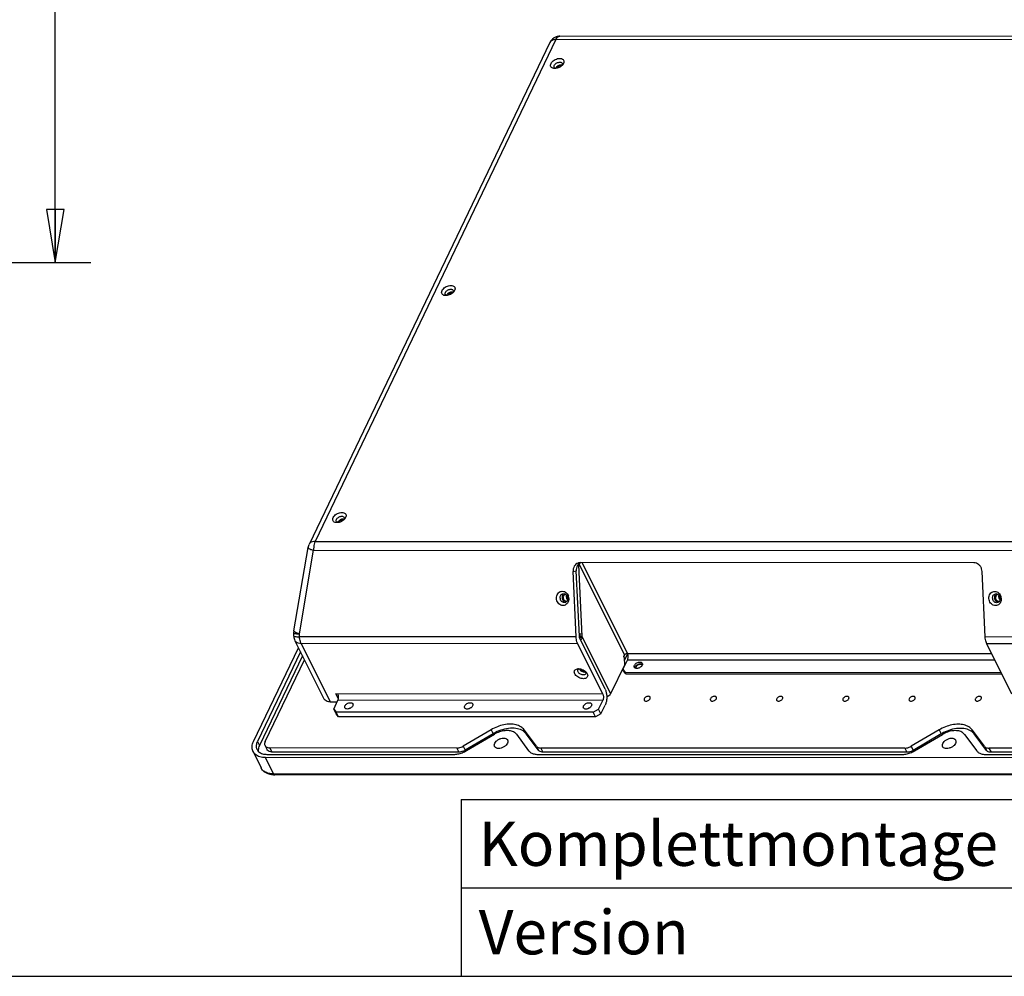
# Model space of a CAD drawing. Units: inches. Extents: x 0 to 16.5, y 0 to 11.7.
# Drawn here: x 11 to 14.5, y 0 to 3.4 of the extents above; entities that cross this region are included whole.
import ezdxf

# ---------------------------------------------------------------- set-up
doc = ezdxf.new("R2010")
doc.units = ezdxf.units.IN
doc.header["$LTSCALE"] = 0.909449
doc.header["$MEASUREMENT"] = 0
doc.layers.get('0').update_dxf_attribs({"linetype": 'CONTINUOUS'})
doc.layers.add('02___PRT_ALL_AXES', color=7, linetype='CONTINUOUS')
doc.styles.get("Standard").update_dxf_attribs({"font": 'txt', "width": 0.8})
doc.dimstyles.new('DIMSTYLE_1', dxfattribs={"dimtxt": 0.1, "dimasz": 0.1875, "dimexe": 0.18, "dimexo": 0.0625, "dimgap": 0.09, "dimtad": 0, "dimtih": 1, "dimtoh": 1, "dimlfac": 2.5, "dimzin": 4, "dimdsep": 46, "dimtxsty": 'Standard', "dimblk": 'CLOSED', "dimblk1": 'CLOSED', "dimblk2": 'CLOSED', "dimcen": 0.09, "dimadec": 0, "dimazin": 0, "dimtfac": 1, "dimtofl": 0, "dimtmove": 0, "dimatfit": 3, "dimldrblk": 'CLOSED', "dimfxl": 1, "dimtolj": 1, "dimtzin": 4, "dimarcsym": 0})

# ---------------------------------------------------------------- blocks, each defined once
blk = doc.blocks.new('_CLOSED')
at = {"color": 0, "linetype": 'ByBlock'}
for p, q in [((0, 0), (-1, 0.167)), ((-1, 0.167), (-1, -0.167)), ((-1, -0.167), (0, 0)), ((-1, 0), (0, 0))]:
    blk.add_line(p, q, dxfattribs=at)
blk = doc.blocks.new('*D4')
at = {"color": 7, "linetype": 'Continuous'}
for p, q in [((8.4534, 9.2422), (11.2295, 9.2422)), ((11.1045, 9.2422), (11.1045, 5.98)), ((11.1045, 2.5178), (11.1045, 5.78)), ((8.4534, 2.5178), (11.2295, 2.5178))]:
    blk.add_line(p, q, dxfattribs=at)
at = {"color": 7, "linetype": 'Continuous', "xscale": 0.1875, "yscale": 0.1875, "zscale": 0.1875}
for p, rotation in [((11.1045, 9.2422), 90), ((11.1045, 2.5178), 270)]:
    blk.add_blockref('_CLOSED', p, dxfattribs=dict(at, rotation=rotation))
at = {"color": 7, "linetype": 'Continuous', "insert": (11.1045, 5.93), "char_height": 0.1, "width": 0.24, "attachment_point": 2, "line_spacing_factor": 0.9}
blk.add_mtext('427', dxfattribs=at)
blk = doc.blocks.new('*T9')
at = {"color": 2, "linetype": 'Continuous'}
for p, q in [((0, 0), (4, 0)), ((0, 0), (0, -0.624)), ((2.625, 0), (2.625, -0.624)), ((4, 0), (4, -0.624)), ((0, -0.312), (4, -0.312)), ((0, -0.624), (4, -0.624))]:
    blk.add_line(p, q, dxfattribs=at)
at = {"color": 7, "linetype": 'Continuous', "char_height": 0.15625, "attachment_point": 1, "line_spacing_factor": 0.9}
for s, insert, width in [('Komplettmontage', (0.0625, -0.078125), 1.875), ('MPPC/MM 19', (2.6875, -0.078125), 1.25), ('Version', (0.0625, -0.390125), 0.875), ('1.1', (2.6875, -0.390125), 0.375)]:
    blk.add_mtext(s, dxfattribs=dict(at, insert=insert, width=width))

msp = doc.modelspace()

# ---------------------------------------------------------------- linework, layer by layer
at = {"color": 7, "linetype": 'Continuous'}
for p, q in [((12.8703, 3.3047), (12.0212, 1.5343)), ((15.6683, 3.3038), (12.8703, 3.3047)), ((15.682, 3.3156), (12.884, 3.3165)), ((12.8485, 3.2942), (11.9994, 1.5238)), ((12.8668, 3.2025), (12.8627, 3.2027)), ((12.8704, 3.2028), (12.8668, 3.2025)), ((12.8941, 3.2161), (12.8918, 3.2135)), ((12.8928, 3.2164), (12.8919, 3.2139)), ((12.8929, 3.2177), (12.8928, 3.2164)), ((12.8969, 3.2205), (12.8941, 3.2161)), ((12.4827, 2.4015), (12.4785, 2.4017)), ((12.4863, 2.4018), (12.4827, 2.4015)), ((12.5099, 2.4151), (12.5077, 2.4125)), ((12.5086, 2.4154), (12.5078, 2.4129)), ((12.5088, 2.4167), (12.5086, 2.4154)), ((12.5127, 2.4195), (12.5099, 2.4151)), ((12.0985, 1.6005), (12.0944, 1.6007)), ((12.1021, 1.6008), (12.0985, 1.6005)), ((12.1258, 1.6141), (12.1235, 1.6115)), ((12.1245, 1.6144), (12.1236, 1.6119)), ((12.1246, 1.6157), (12.1245, 1.6144)), ((12.1285, 1.6185), (12.1258, 1.6141)), ((12.0212, 1.5343), (14.8192, 1.5335)), ((11.9458, 1.2188), (11.9961, 1.5134)), ((11.9655, 1.2084), (12.0158, 1.5029)), ((11.9961, 1.5134), (11.9994, 1.5238)), ((12.0158, 1.5029), (14.8138, 1.5021)), ((12.9566, 1.4595), (12.9518, 1.4591)), ((14.3442, 1.4591), (12.9566, 1.4595)), ((13.122, 1.1394), (12.9626, 1.4595)), ((12.9306, 1.4282), (12.942, 1.4305)), ((12.9415, 1.1976), (12.9306, 1.4282)), ((12.9529, 1.1999), (12.942, 1.4305)), ((12.9492, 1.4522), (12.9611, 1.2004)), ((13.1124, 1.1338), (12.9521, 1.4557)), ((14.3841, 1.1971), (14.3732, 1.4278)), ((11.9458, 1.1998), (11.9453, 1.2103)), ((11.9499, 1.1841), (12.0519, 0.9791)), ((11.9659, 1.1979), (11.9655, 1.2084)), ((12.9415, 1.1976), (11.9659, 1.1979)), ((12.9542, 1.2014), (12.9529, 1.2014)), ((12.9529, 1.1977), (12.9556, 1.1977)), ((12.9607, 1.2082), (12.9539, 1.2074)), ((12.9539, 1.2074), (12.9542, 1.2004)), ((12.9542, 1.2004), (12.957, 1.1949)), ((12.9542, 1.2004), (12.9611, 1.2004)), ((13.0436, 1.0127), (12.9552, 1.1901)), ((12.9638, 1.1949), (12.957, 1.1949)), ((12.9611, 1.2004), (13.0627, 0.9964)), ((14.8925, 1.197), (14.3841, 1.1971)), ((11.8036, 0.8281), (11.9624, 1.159)), ((11.9716, 1.1736), (12.0737, 0.9686)), ((12.9471, 1.1733), (11.9716, 1.1736)), ((13.0355, 0.9958), (12.9471, 1.1733)), ((14.8981, 1.1727), (14.3898, 1.1728)), ((14.4781, 0.9954), (14.3898, 1.1728)), ((11.9694, 1.145), (11.8174, 0.8281)), ((11.9765, 1.1306), (11.8245, 0.8138)), ((11.8449, 0.8281), (11.9834, 1.1168)), ((13.1221, 1.1171), (13.1059, 1.0834)), ((13.1097, 1.1281), (13.1124, 1.1338)), ((13.1125, 1.1226), (13.1097, 1.1281)), ((13.1101, 1.1274), (13.1143, 1.1361)), ((13.1125, 1.1138), (13.1231, 1.136)), ((13.1126, 1.1004), (13.1125, 1.1226)), ((13.122, 1.1394), (14.4066, 1.139)), ((13.1221, 1.1171), (14.4177, 1.1167)), ((12.9492, 1.0852), (12.9534, 1.0849)), ((13.1126, 1.1004), (13.0627, 0.9964)), ((13.1059, 1.0834), (13.1143, 1.0721)), ((13.1086, 1.0779), (13.1059, 1.0834)), ((13.117, 1.0666), (13.1086, 1.0779)), ((12.9757, 1.0741), (12.9782, 1.0713)), ((12.9766, 1.0704), (12.9763, 1.0684)), ((12.9782, 1.0713), (12.9806, 1.0675)), ((13.117, 1.0666), (13.1143, 1.0721)), ((13.1143, 1.0721), (14.4401, 1.0717)), ((13.117, 1.0666), (14.4429, 1.0662)), ((12.0865, 0.9429), (12.1013, 0.9738)), ((12.1029, 0.9789), (12.0943, 0.9961)), ((13.0355, 0.9958), (12.0943, 0.9961)), ((13.0356, 0.9736), (12.1013, 0.9738)), ((13.0208, 0.9427), (13.0356, 0.9736)), ((13.0598, 0.9923), (13.0569, 0.9898)), ((12.0737, 0.9686), (12.0988, 0.9686)), ((12.0947, 0.9264), (12.0865, 0.9429)), ((12.0865, 0.9429), (12.0948, 0.9317)), ((13.0016, 0.9314), (13.0208, 0.9427)), ((13.029, 0.9261), (13.0208, 0.9427)), ((13.029, 0.9261), (13.0438, 0.957)), ((12.1031, 0.9151), (12.0947, 0.9264)), ((12.1031, 0.9151), (12.0948, 0.9317)), ((13.0016, 0.9314), (12.0948, 0.9317)), ((13.0099, 0.9149), (12.1031, 0.9151)), ((13.0099, 0.9149), (13.0016, 0.9314)), ((13.029, 0.9261), (13.0099, 0.9149)), ((12.6414, 0.8699), (12.5428, 0.812)), ((12.6414, 0.8699), (12.6486, 0.8556)), ((12.8011, 0.8119), (12.758, 0.8699)), ((12.758, 0.8699), (12.7652, 0.8556)), ((14.2215, 0.8694), (14.1228, 0.8115)), ((14.2215, 0.8694), (14.2286, 0.8551)), ((14.3811, 0.8114), (14.3381, 0.8694)), ((14.3381, 0.8694), (14.3452, 0.8551)), ((12.6486, 0.8556), (12.5499, 0.7976)), ((12.5546, 0.7961), (12.6532, 0.854)), ((12.731, 0.854), (12.774, 0.796)), ((12.8082, 0.7976), (12.7652, 0.8556)), ((14.2286, 0.8551), (14.13, 0.7972)), ((14.1346, 0.7956), (14.2333, 0.8535)), ((14.311, 0.8535), (14.3541, 0.7955)), ((14.3882, 0.7971), (14.3452, 0.8551)), ((11.8174, 0.8281), (11.8245, 0.8138)), ((11.8513, 0.7997), (11.8442, 0.814)), ((11.8616, 0.8056), (11.8687, 0.7913)), ((12.5202, 0.8054), (11.8616, 0.8056)), ((12.5202, 0.8054), (12.5273, 0.7911)), ((12.5428, 0.812), (12.5499, 0.7976)), ((12.8011, 0.8119), (12.8082, 0.7976)), ((12.8173, 0.8053), (12.8245, 0.791)), ((14.1002, 0.8049), (12.8173, 0.8053)), ((14.1002, 0.8049), (14.1074, 0.7906)), ((14.1228, 0.8115), (14.13, 0.7972)), ((14.3811, 0.8114), (14.3882, 0.7971)), ((15.056, 0.8046), (14.3974, 0.8048)), ((14.3974, 0.8048), (14.4045, 0.7905)), ((11.8019, 0.793), (11.8307, 0.7351)), ((11.8742, 0.714), (11.8454, 0.7719)), ((15.0398, 0.7709), (11.8454, 0.7719)), ((11.8508, 0.7831), (12.5094, 0.7829)), ((12.5273, 0.7911), (11.8687, 0.7913)), ((12.8066, 0.7828), (14.0894, 0.7824)), ((14.1074, 0.7906), (12.8245, 0.791)), ((14.3866, 0.7823), (15.0452, 0.7821)), ((15.0631, 0.7903), (14.4045, 0.7905)), ((15.0687, 0.713), (11.8742, 0.714)), ((15.0727, 0.7096), (11.8783, 0.7106)), ((0, 0), (16.5354, 0))]:
    msp.add_line(p, q, dxfattribs=at)
for centre, radius, start, end in [((12.884, 3.2771), 0.0394, 108.4213, 154.3465), ((12.8841, 3.2769), 0.0396, 90.0235, 108.3738), ((12.8914, 1.3357), 0.023, 53.6296, 58.1393), ((14.4165, 1.3353), 0.023, 53.6296, 58.1393), ((12.9028, 1.3352), 0.0182, 182.7326, 199.8649), ((12.9205, 1.3386), 0.0136, 182.7454, 202.2456), ((12.8868, 1.332), 0.029, 5.947, 19.8978), ((12.8873, 1.332), 0.0286, 2.7098, 5.9365), ((14.4279, 1.3347), 0.0182, 182.7326, 199.8649), ((14.4456, 1.3381), 0.0136, 182.7454, 202.2456), ((14.4119, 1.3315), 0.029, 5.947, 19.8978), ((14.4124, 1.3316), 0.0286, 2.7098, 5.9365), ((11.9846, 1.2122), 0.0394, 170.3004, 182.7056), ((11.9851, 1.2017), 0.0394, 182.7233, 206.4607), ((12.9412, 1.3514), 0.1446, 274.535, 275.0538), ((12.9437, 1.2079), 0.0244, 302.1202, 306.1435), ((12.9497, 1.06), 0.0251, 91.1272, 95.5912), ((12.9705, 1.07), 0.00602, 334.8039, 343.8507), ((12.7252, 0.7252), 0.1513, 119.0788, 120.4303), ((14.3052, 0.7247), 0.1513, 119.0788, 120.4303), ((11.8487, 0.7976), 0.0282, 177.4185, 182.086), ((11.8481, 0.7976), 0.0276, 182.1236, 188.7836), ((12.5244, 0.8411), 0.0504, 291.0671, 300.4301), ((14.1044, 0.8406), 0.0504, 291.0671, 300.4301), ((11.8783, 0.7913), 0.0807, 266.8957, 270.0017)]:
    msp.add_arc(centre, radius, start, end, dxfattribs=at)
for points, start_tangent, end_tangent in [([(12.8703, 3.3047), (12.8604, 3.3033), (12.8527, 3.2994), (12.8486, 3.2942)], (-1, 0.000301), (-0.437996, -0.898977)), ([(12.8703, 3.3047), (12.8748, 3.3116), (12.88, 3.3156), (12.884, 3.3165)], (0.432443, 0.901661), (0.99996, 0.008914)), ([(12.8529, 3.2205), (12.8573, 3.2267), (12.8639, 3.2323), (12.8718, 3.2362), (12.8797, 3.2382), (12.887, 3.2382), (12.8932, 3.2362), (12.8972, 3.2321), (12.8985, 3.2266), (12.8969, 3.2205)], (0.432443, 0.901661), (-0.432443, -0.901661)), ([(12.8627, 3.2027), (12.8566, 3.2048), (12.8525, 3.2089), (12.8513, 3.2144), (12.8529, 3.2205)], (-0.989345, 0.14559), (0.432443, 0.901661)), ([(12.8634, 3.2101), (12.8644, 3.2139)], (0.034353, 0.99941), (0.432443, 0.901661)), ([(12.8641, 3.2068), (12.8634, 3.2101)], (-0.441982, 0.897024), (0.034353, 0.99941)), ([(12.8668, 3.2041), (12.8642, 3.2066), (12.8641, 3.2068)], (-0.859145, 0.511731), (-0.441982, 0.897024)), ([(12.8644, 3.2139), (12.8672, 3.2178), (12.8713, 3.2212), (12.8762, 3.2237), (12.8812, 3.2249), (12.8858, 3.2249), (12.8896, 3.2237), (12.8921, 3.2211), (12.8923, 3.2209)], (0.432443, 0.901661), (0.44208, -0.896976)), ([(12.8704, 3.2028), (12.8668, 3.2041)], (-0.987618, 0.156881), (-0.859145, 0.511731)), ([(12.8918, 3.2135), (12.8858, 3.2087), (12.878, 3.2047), (12.8704, 3.2028)], (-0.703356, -0.710838), (-0.990162, -0.139922)), ([(12.8923, 3.2209), (12.8929, 3.2177)], (0.44208, -0.896976), (-0.03391, -0.999425)), ([(12.4687, 2.4195), (12.4731, 2.4257), (12.4798, 2.4313), (12.4876, 2.4352), (12.4955, 2.4372), (12.5029, 2.4372), (12.509, 2.4352), (12.5131, 2.4311), (12.5143, 2.4256), (12.5127, 2.4195)], (0.432443, 0.901661), (-0.432443, -0.901661)), ([(12.4785, 2.4017), (12.4724, 2.4038), (12.4684, 2.4079), (12.4671, 2.4134), (12.4687, 2.4195)], (-0.989345, 0.14559), (0.432443, 0.901661)), ([(12.4799, 2.4058), (12.4793, 2.4091)], (-0.441982, 0.897024), (0.034353, 0.99941)), ([(12.4793, 2.4091), (12.4803, 2.4129)], (0.034353, 0.99941), (0.432443, 0.901661)), ([(12.4826, 2.4031), (12.4801, 2.4056), (12.4799, 2.4058)], (-0.859145, 0.511731), (-0.441982, 0.897024)), ([(12.4803, 2.4129), (12.483, 2.4168), (12.4872, 2.4202), (12.4921, 2.4227), (12.497, 2.4239), (12.5016, 2.4239), (12.5054, 2.4227), (12.508, 2.4201), (12.5081, 2.4199)], (0.432443, 0.901661), (0.44208, -0.896976)), ([(12.4863, 2.4018), (12.4826, 2.4031)], (-0.987618, 0.156881), (-0.859145, 0.511731)), ([(12.5077, 2.4125), (12.5017, 2.4077), (12.4939, 2.4038), (12.4863, 2.4018)], (-0.703356, -0.710838), (-0.990162, -0.139922)), ([(12.5081, 2.4199), (12.5088, 2.4167)], (0.44208, -0.896976), (-0.03391, -0.999425)), ([(12.0846, 1.6185), (12.0889, 1.6247), (12.0956, 1.6303), (12.1034, 1.6342), (12.1114, 1.6362), (12.1187, 1.6362), (12.1248, 1.6342), (12.1289, 1.6301), (12.1302, 1.6246), (12.1285, 1.6185)], (0.432443, 0.901661), (-0.432443, -0.901661)), ([(12.0944, 1.6007), (12.0883, 1.6028), (12.0842, 1.6069), (12.083, 1.6124), (12.0846, 1.6185)], (-0.989345, 0.14559), (0.432443, 0.901661)), ([(12.0951, 1.6081), (12.0961, 1.6119)], (0.034353, 0.99941), (0.432443, 0.901661)), ([(12.0958, 1.6048), (12.0951, 1.6081)], (-0.441982, 0.897024), (0.034353, 0.99941)), ([(12.0984, 1.6021), (12.0959, 1.6046), (12.0958, 1.6048)], (-0.859145, 0.511731), (-0.441982, 0.897024)), ([(12.0961, 1.6119), (12.0988, 1.6158), (12.103, 1.6192), (12.1079, 1.6217), (12.1129, 1.6229), (12.1174, 1.6229), (12.1213, 1.6217), (12.1238, 1.6191), (12.124, 1.6189)], (0.432443, 0.901661), (0.44208, -0.896976)), ([(12.1021, 1.6008), (12.0984, 1.6021)], (-0.987618, 0.156881), (-0.859145, 0.511731)), ([(12.1235, 1.6115), (12.1175, 1.6067), (12.1097, 1.6028), (12.1021, 1.6008)], (-0.703356, -0.710838), (-0.990162, -0.139922)), ([(12.124, 1.6189), (12.1246, 1.6157)], (0.44208, -0.896976), (-0.03391, -0.999425)), ([(12.0212, 1.5343), (12.0113, 1.533), (12.0036, 1.529), (11.9995, 1.5238)], (-1, 0.000301), (-0.436086, -0.899905)), ([(12.0212, 1.5343), (12.0179, 1.5251), (12.0161, 1.5143), (12.0158, 1.5029)], (-0.432443, -0.901661), (0.047211, -0.998885)), ([(11.9962, 1.5133), (11.9961, 1.5129), (11.9987, 1.5098), (12.0056, 1.5063), (12.0158, 1.5029)], (-0.324726, -0.945808), (0.962842, -0.270065)), ([(12.9518, 1.4591), (12.9481, 1.458), (12.9407, 1.4536), (12.9349, 1.4466), (12.9314, 1.4379), (12.9306, 1.4282)], (-0.980406, -0.196986), (0.047211, -0.998885)), ([(12.9583, 1.4597), (12.9522, 1.4558)], (-0.912525, -0.40902), (-0.757355, -0.653004)), ([(14.3732, 1.4278), (14.3714, 1.4374), (14.3671, 1.4462), (14.3607, 1.4531), (14.3528, 1.4576), (14.3442, 1.4591)], (-0.047211, 0.998885), (-1, 0.000301)), ([(12.9464, 1.4489), (12.9429, 1.4402), (12.942, 1.4305)], (-0.508318, -0.86117), (0.047211, -0.998885)), ([(12.9522, 1.4558), (12.9464, 1.4489)], (-0.757355, -0.653004), (-0.508318, -0.86117)), ([(12.8718, 1.3334), (12.8728, 1.3421), (12.8764, 1.3498), (12.8821, 1.3553), (12.889, 1.3581), (12.8963, 1.3581), (12.9035, 1.3553)], (-0.047211, 0.998885), (0.84947, -0.527636)), ([(12.905, 1.3542), (12.9098, 1.3496)], (0.805353, -0.592796), (0.619648, -0.78488)), ([(14.3969, 1.3329), (14.3979, 1.3416), (14.4015, 1.3494), (14.4072, 1.3548), (14.414, 1.3576), (14.4214, 1.3577), (14.4286, 1.3548)], (-0.047211, 0.998885), (0.84947, -0.527636)), ([(12.9112, 1.3169), (12.9055, 1.3115), (12.8987, 1.3087), (12.8913, 1.3086), (12.8841, 1.3115), (12.8778, 1.3172), (12.8735, 1.3249), (12.8718, 1.3334)], (-0.581008, -0.813898), (-0.047211, 0.998885)), ([(12.8847, 1.3343), (12.8853, 1.3397), (12.8875, 1.3446)], (-0.047211, 0.998885), (0.580804, 0.814043)), ([(12.9015, 1.3188), (12.8969, 1.3188), (12.8923, 1.3206), (12.8884, 1.3242), (12.8857, 1.329)], (-0.980787, -0.195082), (-0.340232, 0.940342)), ([(12.8875, 1.3446), (12.8911, 1.348), (12.8953, 1.3497)], (0.580804, 0.814043), (0.980787, 0.195084)), ([(12.8953, 1.3497), (12.8989, 1.3499)], (0.980787, 0.195084), (0.995135, -0.098519)), ([(12.8989, 1.3499), (12.9, 1.3498), (12.9045, 1.348), (12.9084, 1.3444)], (0.995135, -0.098519), (0.620173, -0.784465)), ([(12.905, 1.3201), (12.9015, 1.3188)], (-0.874984, -0.484152), (-0.980787, -0.195082)), ([(12.9093, 1.324), (12.9057, 1.3206), (12.905, 1.3201)], (-0.580828, -0.814026), (-0.874984, -0.484152)), ([(12.9069, 1.3379), (12.9075, 1.3424), (12.9083, 1.3444)], (-0.047211, 0.998885), (0.466203, 0.884678)), ([(12.9114, 1.3286), (12.9104, 1.3296), (12.9079, 1.3334)], (-0.763278, 0.64607), (-0.379221, 0.925306)), ([(12.9084, 1.3444), (12.9111, 1.3396), (12.9122, 1.3343)], (0.620173, -0.784465), (0.047211, -0.998885)), ([(12.9116, 1.3288), (12.9093, 1.324)], (-0.267044, -0.963684), (-0.580828, -0.814026)), ([(12.9098, 1.3496), (12.9141, 1.3419)], (0.619648, -0.78488), (0.340583, -0.940214)), ([(12.9148, 1.3247), (12.9112, 1.3169)], (-0.267311, -0.96361), (-0.581008, -0.813898)), ([(12.9122, 1.3343), (12.9116, 1.3288)], (0.047211, -0.998885), (-0.267044, -0.963684)), ([(12.9158, 1.3334), (12.9148, 1.3247)], (0.047211, -0.998885), (-0.267311, -0.96361)), ([(14.4363, 1.3165), (14.4306, 1.311), (14.4238, 1.3082), (14.4164, 1.3082), (14.4092, 1.311), (14.4029, 1.3167), (14.3986, 1.3244), (14.3969, 1.3329)], (-0.581008, -0.813898), (-0.047211, 0.998885)), ([(14.4098, 1.3338), (14.4104, 1.3393), (14.4126, 1.3441)], (-0.047211, 0.998885), (0.580804, 0.814043)), ([(14.4266, 1.3184), (14.422, 1.3184), (14.4174, 1.3202), (14.4135, 1.3237), (14.4108, 1.3285)], (-0.980787, -0.195082), (-0.340232, 0.940342)), ([(14.4126, 1.3441), (14.4162, 1.3475), (14.4204, 1.3493)], (0.580804, 0.814043), (0.980787, 0.195084)), ([(14.4204, 1.3493), (14.424, 1.3494)], (0.980787, 0.195084), (0.995135, -0.098519)), ([(14.424, 1.3494), (14.425, 1.3493), (14.4296, 1.3475), (14.4335, 1.344)], (0.995135, -0.098519), (0.620173, -0.784465)), ([(14.4301, 1.3197), (14.4266, 1.3184)], (-0.874984, -0.484152), (-0.980787, -0.195082)), ([(14.4301, 1.3538), (14.4349, 1.3491)], (0.805353, -0.592796), (0.619648, -0.78488)), ([(14.4344, 1.3236), (14.4308, 1.3201), (14.4301, 1.3197)], (-0.580828, -0.814026), (-0.874984, -0.484152)), ([(14.432, 1.3374), (14.4326, 1.3419), (14.4334, 1.3439)], (-0.047211, 0.998885), (0.466203, 0.884678)), ([(14.4365, 1.3281), (14.4354, 1.3291), (14.433, 1.3329)], (-0.763278, 0.64607), (-0.379221, 0.925306)), ([(14.4335, 1.344), (14.4362, 1.3391), (14.4372, 1.3338)], (0.620173, -0.784465), (0.047211, -0.998885)), ([(14.4366, 1.3284), (14.4344, 1.3236)], (-0.267044, -0.963684), (-0.580828, -0.814026)), ([(14.4349, 1.3491), (14.4392, 1.3414)], (0.619648, -0.78488), (0.340583, -0.940214)), ([(14.4399, 1.3242), (14.4363, 1.3165)], (-0.267311, -0.96361), (-0.581008, -0.813898)), ([(14.4372, 1.3338), (14.4366, 1.3284)], (0.047211, -0.998885), (-0.267044, -0.963684)), ([(14.4409, 1.3329), (14.4399, 1.3242)], (0.047211, -0.998885), (-0.267311, -0.96361)), ([(11.9484, 1.2152), (11.9458, 1.2183), (11.9459, 1.2188)], (-0.837727, 0.546089), (0.324703, 0.945816)), ([(11.9456, 1.2102), (11.9455, 1.21), (11.9489, 1.2091), (11.9558, 1.2086), (11.9655, 1.2084)], (-0.278745, -0.960365), (1, -0.000301)), ([(11.9461, 1.1997), (11.946, 1.1995), (11.9494, 1.1986), (11.9563, 1.1981), (11.9659, 1.1979)], (-0.283195, -0.959062), (1, -0.000301)), ([(11.9655, 1.2084), (11.9552, 1.2118), (11.9484, 1.2152)], (-0.962842, 0.270065), (-0.837727, 0.546089)), ([(11.9716, 1.1736), (11.9617, 1.1749), (11.954, 1.1789), (11.9499, 1.1841)], (-1, 0.000301), (-0.449913, 0.893072)), ([(11.9716, 1.1736), (11.9688, 1.1807), (11.9669, 1.1889), (11.9659, 1.1979)], (-0.44574, 0.895163), (-0.047211, 0.998885)), ([(12.9471, 1.1733), (12.9443, 1.1804), (12.9424, 1.1886), (12.9415, 1.1976)], (-0.44574, 0.895162), (-0.047211, 0.998885)), ([(12.9552, 1.1901), (12.9541, 1.193), (12.9533, 1.1963), (12.9529, 1.1999)], (-0.44574, 0.895162), (-0.047211, 0.998885)), ([(12.957, 1.1949), (12.9554, 1.1927), (12.9545, 1.1919)], (-0.432443, -0.901661), (-0.776482, -0.63014)), ([(12.9581, 1.1883), (12.9615, 1.1914)], (0.807454, 0.58993), (0.659123, 0.752035)), ([(12.9615, 1.1914), (12.9638, 1.1949)], (0.659123, 0.752035), (0.432443, 0.901661)), ([(14.3898, 1.1728), (14.387, 1.18), (14.385, 1.1882), (14.3841, 1.1971)], (-0.44574, 0.895162), (-0.047211, 0.998885)), ([(13.1124, 1.1338), (13.1147, 1.1366), (13.1182, 1.1386), (13.122, 1.1394)], (0.432443, 0.901661), (1, -0.000301)), ([(13.122, 1.1394), (13.1237, 1.1343), (13.1243, 1.1283), (13.1237, 1.1223), (13.1221, 1.1171)], (0.44574, -0.895162), (-0.432443, -0.901661)), ([(12.9366, 1.0675), (12.9349, 1.0737), (12.9362, 1.0791), (12.9402, 1.083), (12.9462, 1.0849), (12.9473, 1.0851)], (-0.44574, 0.895162), (0.995183, 0.098039)), ([(12.9481, 1.0743), (12.947, 1.0781), (12.9476, 1.0811)], (-0.44574, 0.895162), (0.426755, 0.904367)), ([(12.9476, 1.0811), (12.9478, 1.0815), (12.9503, 1.0839)], (0.426755, 0.904367), (0.86506, 0.501669)), ([(12.9503, 1.0839), (12.9534, 1.085)], (0.86506, 0.501669), (0.981228, 0.192853)), ([(12.9534, 1.0849), (12.9536, 1.0849), (12.9617, 1.0829), (12.9697, 1.0789), (12.9757, 1.0741)], (0.992511, -0.122157), (0.706659, -0.707554)), ([(12.9806, 1.0675), (12.9822, 1.0614), (12.9809, 1.056), (12.9769, 1.0521), (12.9709, 1.0501), (12.9636, 1.0501), (12.9555, 1.0521), (12.9475, 1.0561), (12.9409, 1.0616), (12.9366, 1.0675)], (0.44574, -0.895162), (-0.44574, 0.895162)), ([(12.9695, 1.0634), (12.9649, 1.0634), (12.9599, 1.0647), (12.9549, 1.0671), (12.9507, 1.0705), (12.9481, 1.0743)], (-0.989564, -0.144097), (-0.44574, 0.895162)), ([(12.976, 1.0675), (12.9758, 1.067), (12.9733, 1.0646), (12.9695, 1.0634)], (-0.42694, -0.90428), (-0.989564, -0.144097)), ([(12.9755, 1.0743), (12.9766, 1.0704)], (0.44574, -0.895162), (0.029455, -0.999566)), ([(13.0436, 1.0127), (13.0472, 1.0028), (13.0491, 0.9911), (13.0491, 0.9788), (13.0473, 0.9671), (13.0438, 0.957)], (0.44574, -0.895162), (-0.432443, -0.901661)), ([(12.0737, 0.9686), (12.0637, 0.9699), (12.0561, 0.9739), (12.0519, 0.9791)], (-1, 0.000301), (-0.449245, 0.893409)), ([(12.1013, 0.9738), (12.1029, 0.979), (12.1035, 0.985), (12.1029, 0.991), (12.1012, 0.9961)], (0.432443, 0.901661), (-0.44574, 0.895162)), ([(13.0355, 0.9958), (13.0372, 0.9908), (13.0378, 0.9847), (13.0372, 0.9787), (13.0356, 0.9736)], (0.44574, -0.895162), (-0.432443, -0.901661)), ([(13.0569, 0.9898), (13.0527, 0.9873), (13.0491, 0.986)], (-0.807454, -0.58993), (-0.961628, -0.274355)), ([(13.0627, 0.9964), (13.0604, 0.9929), (13.0598, 0.9923)], (-0.432443, -0.901661), (-0.688403, -0.725329)), ([(12.758, 0.8699), (12.7461, 0.8806), (12.7294, 0.8874), (12.7092, 0.8897), (12.6868, 0.8874), (12.6636, 0.8806), (12.6414, 0.8699)], (-0.596022, 0.802968), (-0.862245, -0.506492)), ([(12.7652, 0.8556), (12.7502, 0.868), (12.7288, 0.8745), (12.703, 0.8745), (12.6754, 0.868), (12.6517, 0.8574)], (-0.596022, 0.802968), (-0.873952, -0.486013)), ([(14.3381, 0.8694), (14.3261, 0.8801), (14.3095, 0.8869), (14.2892, 0.8892), (14.2668, 0.8869), (14.2437, 0.8802), (14.2215, 0.8694)], (-0.596022, 0.802968), (-0.862245, -0.506492)), ([(14.3452, 0.8551), (14.3303, 0.8675), (14.3089, 0.874), (14.2831, 0.874), (14.2554, 0.8675), (14.2317, 0.8569)], (-0.596022, 0.802968), (-0.873952, -0.486013)), ([(12.731, 0.854), (12.721, 0.8623), (12.7067, 0.8666), (12.6896, 0.8666), (12.6711, 0.8623), (12.6532, 0.854)], (-0.596022, 0.802968), (-0.862245, -0.506492)), ([(14.311, 0.8535), (14.3011, 0.8618), (14.2868, 0.8661), (14.2696, 0.8662), (14.2512, 0.8618), (14.2333, 0.8535)], (-0.596022, 0.802968), (-0.862245, -0.506492)), ([(11.8019, 0.793), (11.8009, 0.7951), (11.7987, 0.8107), (11.8036, 0.8281)], (-0.449245, 0.893409), (0.432443, 0.901661)), ([(11.8174, 0.8281), (11.8134, 0.8142), (11.8152, 0.8017), (11.816, 0.8)], (-0.432443, -0.901661), (0.449245, -0.893409)), ([(11.816, 0.8), (11.8226, 0.7917), (11.8349, 0.7853), (11.8508, 0.7831)], (0.449245, -0.893409), (1, -0.000301)), ([(11.8245, 0.8138), (11.8205, 0.7988)], (-0.432443, -0.901661), (-0.044566, -0.999006)), ([(11.8449, 0.8281), (11.8429, 0.8211), (11.8438, 0.8149), (11.8442, 0.814)], (-0.432443, -0.901661), (0.449245, -0.893409)), ([(11.8442, 0.814), (11.8475, 0.8099), (11.8536, 0.8067), (11.8616, 0.8056)], (0.449245, -0.893409), (1, -0.000301)), ([(11.8687, 0.7913), (11.859, 0.793), (11.8524, 0.7978), (11.8513, 0.7997)], (-1, 0.000301), (-0.438069, 0.898941)), ([(12.5202, 0.8054), (12.5277, 0.8062), (12.5354, 0.8084), (12.5428, 0.812)], (1, -0.000301), (0.862245, 0.506492)), ([(12.8011, 0.8119), (12.805, 0.8083), (12.8106, 0.8061), (12.8173, 0.8053)], (0.596022, -0.802968), (1, -0.000301)), ([(14.1002, 0.8049), (14.1077, 0.8057), (14.1154, 0.8079), (14.1228, 0.8115)], (1, -0.000301), (0.862245, 0.506492)), ([(14.3811, 0.8114), (14.3851, 0.8078), (14.3906, 0.8056), (14.3974, 0.8048)], (0.596022, -0.802968), (1, -0.000301)), ([(11.8454, 0.7719), (11.8255, 0.7746), (11.8102, 0.7826), (11.8019, 0.793)], (-1, 0.000301), (-0.449245, 0.893409)), ([(12.5094, 0.7829), (12.5244, 0.7844), (12.5398, 0.7889), (12.5546, 0.7961)], (1, -0.000301), (0.862245, 0.506492)), ([(12.5425, 0.7941), (12.5348, 0.7918), (12.5273, 0.7911)], (-0.933216, -0.359316), (-1, 0.000301)), ([(12.774, 0.796), (12.782, 0.7889), (12.7931, 0.7844), (12.8066, 0.7828)], (0.596022, -0.802968), (1, -0.000301)), ([(12.8245, 0.791), (12.8177, 0.7917), (12.8122, 0.794), (12.8082, 0.7976)], (-1, 0.000301), (-0.596022, 0.802968)), ([(14.0894, 0.7824), (14.1044, 0.784), (14.1198, 0.7884), (14.1346, 0.7956)], (1, -0.000301), (0.862245, 0.506492)), ([(14.1226, 0.7936), (14.1148, 0.7913), (14.1074, 0.7906)], (-0.933216, -0.359316), (-1, 0.000301)), ([(14.3541, 0.7955), (14.362, 0.7884), (14.3731, 0.7839), (14.3866, 0.7823)], (0.596022, -0.802968), (1, -0.000301)), ([(14.4045, 0.7905), (14.3978, 0.7913), (14.3922, 0.7935), (14.3882, 0.7971)], (-1, 0.000301), (-0.596022, 0.802968)), ([(11.8622, 0.7123), (11.8484, 0.7173), (11.8378, 0.7251), (11.8307, 0.7351)], (-0.975251, 0.221099), (-0.44574, 0.895162)), ([(11.8742, 0.714), (11.8574, 0.7159), (11.8435, 0.7215), (11.8335, 0.7304), (11.8307, 0.7351)], (-1, 0.000301), (-0.444746, 0.895657)), ([(11.8739, 0.7107), (11.8622, 0.7123)], (-0.998514, 0.054493), (-0.975251, 0.221099)), ([(11.8783, 0.7106), (11.8761, 0.7114), (11.8742, 0.714)], (-0.999984, 0.005713), (-0.44574, 0.895162))]:
    msp.add_spline(points, degree=3, dxfattribs=dict(at, start_tangent=start_tangent, end_tangent=end_tangent))
at = {"layer": '02___PRT_ALL_AXES', "color": 7, "linetype": 'Continuous'}
for p, q in [((12.8898, 3.2121), (12.8872, 3.2124)), ((12.5056, 2.4111), (12.503, 2.4114)), ((12.1214, 1.6101), (12.1188, 1.6104)), ((13.1731, 1.0985), (13.1723, 1.0991)), ((13.174, 1.0972), (13.1731, 1.0985))]:
    msp.add_line(p, q, dxfattribs=at)
for centre, radius, start, end in [((12.8806, 3.1985), 0.0125, 154.3502, 157.6417), ((12.8815, 3.1981), 0.0135, 149.5477, 154.3397), ((12.4965, 2.3975), 0.0125, 154.3502, 157.6417), ((12.4974, 2.3971), 0.0135, 149.5477, 154.3397), ((12.1123, 1.5965), 0.0125, 154.3502, 157.6417), ((12.1132, 1.5961), 0.0135, 149.5477, 154.3397), ((12.9097, 1.3365), 0.0181, 182.7454, 202.2456), ((12.9052, 1.3384), 0.00897, 89.0843, 101.1835), ((12.9063, 1.3328), 0.00893, 281.2942, 291.9932), ((14.4348, 1.3361), 0.0181, 182.7454, 202.2456), ((14.4303, 1.3379), 0.00897, 89.0843, 101.1835), ((14.4314, 1.3323), 0.00893, 281.2942, 291.9932), ((12.964, 1.0899), 0.0124, 203.794, 206.4904), ((13.1615, 1.0879), 0.00925, 154.3422, 158.4599), ((13.1626, 1.1031), 0.0131, 331.6763, 334.3654)]:
    msp.add_arc(centre, radius, start, end, dxfattribs=at)
for points, start_tangent, end_tangent in [([(12.8772, 3.2119), (12.8725, 3.2082), (12.8699, 3.2049)], (-0.862398, -0.506231), (-0.506253, -0.862385)), ([(12.8872, 3.2124), (12.8829, 3.2117), (12.8787, 3.2099), (12.8752, 3.2072), (12.8728, 3.2039), (12.8726, 3.2034)], (-1, 0.000301), (-0.380693, -0.924702)), ([(12.8828, 3.2143), (12.8772, 3.2119)], (-0.960121, -0.279586), (-0.862398, -0.506231)), ([(12.8885, 3.2152), (12.8828, 3.2143)], (-0.999999, -0.001558), (-0.960121, -0.279586)), ([(12.8922, 3.2147), (12.8885, 3.2152)], (-0.964514, 0.26403), (-0.999999, -0.001558)), ([(12.4931, 2.4109), (12.4883, 2.4072), (12.4858, 2.4039)], (-0.862398, -0.506231), (-0.506253, -0.862385)), ([(12.503, 2.4114), (12.4988, 2.4107), (12.4945, 2.4089), (12.491, 2.4062), (12.4887, 2.4029), (12.4884, 2.4024)], (-1, 0.000301), (-0.380693, -0.924702)), ([(12.4987, 2.4133), (12.4931, 2.4109)], (-0.960121, -0.279586), (-0.862398, -0.506231)), ([(12.5044, 2.4142), (12.4987, 2.4133)], (-0.999999, -0.001558), (-0.960121, -0.279586)), ([(12.508, 2.4137), (12.5044, 2.4142)], (-0.964514, 0.26403), (-0.999999, -0.001558)), ([(12.1089, 1.6099), (12.1042, 1.6062), (12.1016, 1.6029)], (-0.862398, -0.506231), (-0.506253, -0.862385)), ([(12.1188, 1.6104), (12.1146, 1.6097), (12.1104, 1.6079), (12.1068, 1.6052), (12.1045, 1.6019), (12.1043, 1.6014)], (-1, 0.000301), (-0.380693, -0.924702)), ([(12.1145, 1.6123), (12.1089, 1.6099)], (-0.960121, -0.279586), (-0.862398, -0.506231)), ([(12.1202, 1.6132), (12.1145, 1.6123)], (-0.999999, -0.001558), (-0.960121, -0.279586)), ([(12.1238, 1.6127), (12.1202, 1.6132)], (-0.964514, 0.26403), (-0.999999, -0.001558)), ([(12.8923, 1.3417), (12.8916, 1.3357)], (-0.300983, -0.95363), (0.047211, -0.998885)), ([(12.8988, 1.3499), (12.8951, 1.3468), (12.8923, 1.3417)], (-0.876401, -0.481583), (-0.300983, -0.95363)), ([(12.8929, 1.3297), (12.8961, 1.3246), (12.9007, 1.3212), (12.9049, 1.32)], (0.379221, -0.925306), (0.99523, -0.097554)), ([(12.9035, 1.3472), (12.9001, 1.3458), (12.8975, 1.3432), (12.8959, 1.3396), (12.8955, 1.3356)], (-0.980805, -0.194992), (0.047211, -0.998885)), ([(12.8955, 1.3356), (12.8963, 1.3316), (12.8982, 1.3281), (12.9011, 1.3254), (12.9045, 1.324), (12.9081, 1.324)], (0.047211, -0.998885), (0.980805, 0.194992)), ([(14.4174, 1.3412), (14.4167, 1.3352)], (-0.300983, -0.95363), (0.047211, -0.998885)), ([(14.4239, 1.3494), (14.4202, 1.3463), (14.4174, 1.3412)], (-0.876401, -0.481583), (-0.300983, -0.95363)), ([(14.418, 1.3292), (14.4212, 1.3241), (14.4258, 1.3207), (14.43, 1.3196)], (0.379221, -0.925306), (0.99523, -0.097554)), ([(14.4285, 1.3467), (14.4252, 1.3453), (14.4226, 1.3427), (14.421, 1.3392), (14.4205, 1.3352)], (-0.980805, -0.194992), (0.047211, -0.998885)), ([(14.4205, 1.3352), (14.4214, 1.3311), (14.4233, 1.3276), (14.4262, 1.325), (14.4296, 1.3236), (14.4332, 1.3236)], (0.047211, -0.998885), (0.980805, 0.194992)), ([(12.9529, 1.0844), (12.9561, 1.0802)], (0.44574, -0.895162), (0.711831, -0.70235)), ([(12.9561, 1.0802), (12.9608, 1.0766), (12.9665, 1.0742), (12.9721, 1.0734)], (0.711831, -0.70235), (0.999997, -0.002316)), ([(12.9565, 1.0842), (12.9584, 1.0816)], (0.468013, -0.883722), (0.689103, -0.724664)), ([(12.9584, 1.0816), (12.9614, 1.0791), (12.9651, 1.0772), (12.9689, 1.0762), (12.9725, 1.0762), (12.9728, 1.0763)], (0.689103, -0.724664), (0.983875, 0.17886)), ([(13.1466, 1.0904), (13.146, 1.0936), (13.147, 1.0974)], (-0.443452, 0.896298), (0.432443, 0.901661)), ([(13.1487, 1.0881), (13.1467, 1.0902), (13.1466, 1.0904)], (-0.804763, 0.593596), (-0.443452, 0.896298)), ([(13.147, 1.0974), (13.1497, 1.1013), (13.1537, 1.1047), (13.1585, 1.1072), (13.1637, 1.1085), (13.1684, 1.1085), (13.1723, 1.1072), (13.1747, 1.1046), (13.1748, 1.1044)], (0.432443, 0.901661), (0.443452, -0.896298)), ([(13.1487, 1.0882), (13.1497, 1.0919)], (0.041927, 0.999121), (0.432443, 0.901661)), ([(13.1531, 1.0863), (13.153, 1.0864), (13.1492, 1.0877), (13.1487, 1.0881)], (-0.989321, 0.145752), (-0.804763, 0.593596)), ([(13.1497, 1.0919), (13.1524, 1.0958), (13.1564, 1.0991), (13.1613, 1.1017), (13.1664, 1.103), (13.1712, 1.103)], (0.432443, 0.901661), (0.988308, -0.152469)), ([(13.1529, 1.0913), (13.1524, 1.0883), (13.1529, 1.0867)], (-0.366525, -0.930408), (0.445784, -0.89514)), ([(13.1578, 1.0864), (13.1531, 1.0863)], (-0.991051, -0.133484), (-0.989321, 0.145752)), ([(13.1559, 1.0956), (13.1532, 1.0919)], (-0.729805, -0.683655), (-0.432443, -0.901661)), ([(13.1697, 1.1001), (13.1651, 1.1001), (13.1602, 1.0985), (13.1559, 1.0956)], (-0.979427, 0.201797), (-0.729805, -0.683655)), ([(13.1678, 1.0902), (13.1629, 1.0877), (13.1578, 1.0864)], (-0.833176, -0.553007), (-0.991051, -0.133484)), ([(13.1718, 1.0936), (13.1678, 1.0902)], (-0.678701, -0.734414), (-0.833176, -0.553007)), ([(13.1723, 1.0991), (13.1697, 1.1001)], (-0.838064, 0.545572), (-0.979427, 0.201797)), ([(13.1712, 1.103), (13.175, 1.1016)], (0.988308, -0.152469), (0.850306, -0.526288)), ([(13.1742, 1.0969), (13.1718, 1.0936)], (-0.47427, -0.88038), (-0.678701, -0.734414)), ([(13.1755, 1.1012), (13.1745, 1.0974)], (-0.041927, -0.999121), (-0.432443, -0.901661)), ([(13.1748, 1.1044), (13.1755, 1.1013), (13.1755, 1.1012)], (0.443452, -0.896298), (-0.041927, -0.999121)), ([(12.9721, 1.0734), (12.9757, 1.0738)], (0.999997, -0.002316), (0.966807, 0.255507)), ([(13.1817, 0.9795), (13.181, 0.9758), (13.1814, 0.9742)], (-0.432443, -0.901661), (0.445784, -0.89514)), ([(13.1814, 0.9742), (13.1824, 0.9729), (13.1858, 0.9712), (13.1903, 0.9712), (13.1953, 0.9729), (13.1995, 0.9758), (13.2023, 0.9795)], (0.445784, -0.89514), (0.432443, 0.901661)), ([(13.2025, 0.9847), (13.2016, 0.9861), (13.1982, 0.9877), (13.1936, 0.9877), (13.1887, 0.9861), (13.1845, 0.9831), (13.1817, 0.9795)], (-0.445784, 0.89514), (-0.432443, -0.901661)), ([(13.2023, 0.9795), (13.203, 0.9831), (13.2025, 0.9847)], (0.432443, 0.901661), (-0.445784, 0.89514)), ([(13.4153, 0.9794), (13.4145, 0.9757), (13.415, 0.9741)], (-0.432443, -0.901661), (0.445784, -0.89514)), ([(13.415, 0.9741), (13.416, 0.9728), (13.4193, 0.9712), (13.4239, 0.9712), (13.4288, 0.9728), (13.4331, 0.9757), (13.4359, 0.9794)], (0.445784, -0.89514), (0.432443, 0.901661)), ([(13.4361, 0.9846), (13.4352, 0.986), (13.4318, 0.9876), (13.4272, 0.9876), (13.4223, 0.986), (13.418, 0.9831), (13.4153, 0.9794)], (-0.445784, 0.89514), (-0.432443, -0.901661)), ([(13.4359, 0.9794), (13.4366, 0.9831), (13.4361, 0.9846)], (0.432443, 0.901661), (-0.445784, 0.89514)), ([(13.6488, 0.9793), (13.6481, 0.9757), (13.6486, 0.9741)], (-0.432443, -0.901661), (0.445784, -0.89514)), ([(13.6486, 0.9741), (13.6496, 0.9727), (13.6529, 0.9711), (13.6575, 0.9711), (13.6624, 0.9727), (13.6667, 0.9757), (13.6694, 0.9793)], (0.445784, -0.89514), (0.432443, 0.901661)), ([(13.6697, 0.9846), (13.6687, 0.9859), (13.6654, 0.9875), (13.6608, 0.9875), (13.6559, 0.9859), (13.6516, 0.983), (13.6488, 0.9793)], (-0.445784, 0.89514), (-0.432443, -0.901661)), ([(13.6694, 0.9793), (13.6702, 0.983), (13.6697, 0.9846)], (0.432443, 0.901661), (-0.445784, 0.89514)), ([(13.8824, 0.9793), (13.8817, 0.9756), (13.8822, 0.974)], (-0.432443, -0.901661), (0.445784, -0.89514)), ([(13.8822, 0.974), (13.8831, 0.9727), (13.8865, 0.971), (13.8911, 0.971), (13.896, 0.9727), (13.9002, 0.9756), (13.903, 0.9793)], (0.445784, -0.89514), (0.432443, 0.901661)), ([(13.9033, 0.9845), (13.9023, 0.9858), (13.8989, 0.9875), (13.8944, 0.9875), (13.8895, 0.9858), (13.8852, 0.9829), (13.8824, 0.9793)], (-0.445784, 0.89514), (-0.432443, -0.901661)), ([(13.903, 0.9793), (13.9038, 0.9829), (13.9033, 0.9845)], (0.432443, 0.901661), (-0.445784, 0.89514)), ([(14.116, 0.9792), (14.1152, 0.9755), (14.1157, 0.9739)], (-0.432443, -0.901661), (0.445784, -0.89514)), ([(14.1157, 0.9739), (14.1167, 0.9726), (14.1201, 0.971), (14.1246, 0.971), (14.1295, 0.9726), (14.1338, 0.9755), (14.1366, 0.9792)], (0.445784, -0.89514), (0.432443, 0.901661)), ([(14.1368, 0.9844), (14.1359, 0.9858), (14.1325, 0.9874), (14.1279, 0.9874), (14.123, 0.9858), (14.1188, 0.9828), (14.116, 0.9792)], (-0.445784, 0.89514), (-0.432443, -0.901661)), ([(14.1366, 0.9792), (14.1373, 0.9828), (14.1368, 0.9844)], (0.432443, 0.901661), (-0.445784, 0.89514)), ([(14.3496, 0.9791), (14.3488, 0.9755), (14.3493, 0.9739)], (-0.432443, -0.901661), (0.445784, -0.89514)), ([(14.3493, 0.9739), (14.3503, 0.9725), (14.3536, 0.9709), (14.3582, 0.9709), (14.3631, 0.9725), (14.3674, 0.9755), (14.3702, 0.9791)], (0.445784, -0.89514), (0.432443, 0.901661)), ([(14.3704, 0.9844), (14.3694, 0.9857), (14.3661, 0.9873), (14.3615, 0.9873), (14.3566, 0.9857), (14.3523, 0.9828), (14.3496, 0.9791)], (-0.445784, 0.89514), (-0.432443, -0.901661)), ([(14.3702, 0.9791), (14.3709, 0.9828), (14.3704, 0.9844)], (0.432443, 0.901661), (-0.445784, 0.89514)), ([(12.1259, 0.9471), (12.1252, 0.9499), (12.1262, 0.9542)], (-0.438134, 0.898909), (0.432443, 0.901661)), ([(12.1537, 0.9542), (12.1506, 0.9499), (12.1458, 0.9462), (12.1402, 0.9438), (12.1346, 0.9429), (12.1297, 0.9438), (12.1264, 0.9462), (12.1259, 0.9471)], (-0.432443, -0.901661), (-0.438134, 0.898909)), ([(12.1262, 0.9542), (12.1293, 0.9585), (12.134, 0.9621), (12.1397, 0.9645), (12.1453, 0.9654), (12.1502, 0.9645), (12.1535, 0.9621), (12.154, 0.9612)], (0.432443, 0.901661), (0.438134, -0.898909)), ([(12.1398, 0.9439), (12.1423, 0.9456), (12.1479, 0.948), (12.1482, 0.9481)], (0.792159, 0.610314), (0.964055, 0.265703)), ([(12.154, 0.9612), (12.1547, 0.9585), (12.1537, 0.9542)], (0.438134, -0.898909), (-0.432443, -0.901661)), ([(12.5484, 0.947), (12.5477, 0.9497), (12.5487, 0.954)], (-0.438134, 0.898909), (0.432443, 0.901661)), ([(12.5762, 0.954), (12.5731, 0.9497), (12.5683, 0.9461), (12.5627, 0.9436), (12.557, 0.9428), (12.5522, 0.9436), (12.5489, 0.9461), (12.5484, 0.947)], (-0.432443, -0.901661), (-0.438134, 0.898909)), ([(12.5487, 0.954), (12.5518, 0.9583), (12.5565, 0.962), (12.5622, 0.9644), (12.5678, 0.9653), (12.5727, 0.9644), (12.576, 0.962), (12.5765, 0.9611)], (0.432443, 0.901661), (0.438134, -0.898909)), ([(12.5623, 0.9437), (12.5648, 0.9454), (12.5704, 0.9479), (12.5707, 0.948)], (0.792159, 0.610314), (0.964055, 0.265703)), ([(12.5765, 0.9611), (12.5772, 0.9583), (12.5762, 0.954)], (0.438134, -0.898909), (-0.432443, -0.901661)), ([(12.9674, 0.9469), (12.9667, 0.9496), (12.9678, 0.9539)], (-0.438134, 0.898909), (0.432443, 0.901661)), ([(12.9952, 0.9539), (12.9921, 0.9496), (12.9874, 0.946), (12.9818, 0.9435), (12.9761, 0.9427), (12.9713, 0.9435), (12.968, 0.946), (12.9674, 0.9469)], (-0.432443, -0.901661), (-0.438134, 0.898909)), ([(12.9678, 0.9539), (12.9709, 0.9582), (12.9756, 0.9619), (12.9812, 0.9643), (12.9869, 0.9651), (12.9917, 0.9643), (12.995, 0.9619), (12.9956, 0.9609)], (0.432443, 0.901661), (0.438134, -0.898909)), ([(12.9813, 0.9436), (12.9838, 0.9453), (12.9895, 0.9478), (12.9898, 0.9478)], (0.792159, 0.610314), (0.964055, 0.265703)), ([(12.9956, 0.9609), (12.9962, 0.9582), (12.9952, 0.9539)], (0.438134, -0.898909), (-0.432443, -0.901661)), ([(12.6545, 0.8222), (12.6596, 0.8292), (12.6673, 0.8351), (12.6764, 0.8391), (12.6856, 0.8405), (12.6935, 0.8391), (12.6988, 0.8351), (12.6997, 0.8336)], (0.432443, 0.901661), (0.438134, -0.898909)), ([(12.6997, 0.8336), (12.7008, 0.8292), (12.6992, 0.8222)], (0.438134, -0.898909), (-0.432443, -0.901661)), ([(14.2346, 0.8217), (14.2396, 0.8287), (14.2473, 0.8347), (14.2564, 0.8386), (14.2657, 0.84), (14.2735, 0.8386), (14.2789, 0.8346), (14.2798, 0.8331)], (0.432443, 0.901661), (0.438134, -0.898909)), ([(12.654, 0.8108), (12.6529, 0.8152), (12.6545, 0.8222)], (-0.438134, 0.898909), (0.432443, 0.901661)), ([(12.6992, 0.8222), (12.6941, 0.8152), (12.6864, 0.8093), (12.6773, 0.8053), (12.6681, 0.8039), (12.6602, 0.8053), (12.6549, 0.8093), (12.654, 0.8108)], (-0.432443, -0.901661), (-0.438134, 0.898909)), ([(14.234, 0.8103), (14.2329, 0.8147), (14.2346, 0.8217)], (-0.438134, 0.898909), (0.432443, 0.901661)), ([(14.2792, 0.8217), (14.2742, 0.8147), (14.2665, 0.8088), (14.2573, 0.8049), (14.2481, 0.8035), (14.2403, 0.8049), (14.2349, 0.8088), (14.234, 0.8103)], (-0.432443, -0.901661), (-0.438134, 0.898909)), ([(14.2798, 0.8331), (14.2809, 0.8287), (14.2792, 0.8217)], (0.438134, -0.898909), (-0.432443, -0.901661))]:
    msp.add_spline(points, degree=3, dxfattribs=dict(at, start_tangent=start_tangent, end_tangent=end_tangent))

# ---------------------------------------------------------------- block references
msp.add_blockref('*T9', (12.5354, 0.624))

# ---------------------------------------------------------------- dimensions: what is measured, and where the dimension line sits
at = {"color": 7, "linetype": 'Continuous'}
dim = msp.add_linear_dim(base=(11.1045, 2.5178), p1=(8.4534, 9.2422), p2=(8.4534, 2.5178), angle=270, dimstyle='DIMSTYLE_1', dxfattribs=at)
dim.commit()
dim.dimension.update_dxf_attribs({"geometry": '*D4', "text_midpoint": (10.9845, 5.88), "dimtype": 160})

doc.saveas('drawing.dxf')
